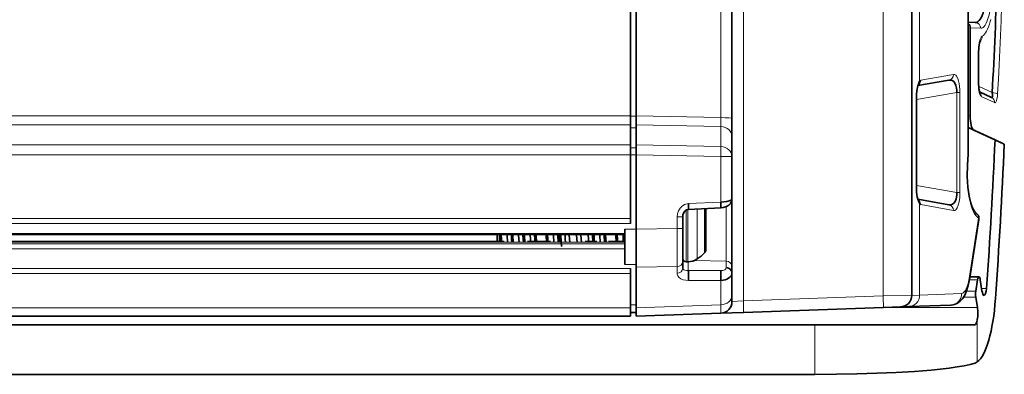
# Model space of a CAD drawing. Units: millimetres. Extents: x 3040 to 7760, y 957 to 2133.
# Drawn here: x 5697 to 5782, y 1322 to 1352 of the extents above; entities that cross this region are included whole.
import ezdxf

# ---------------------------------------------------------------- set-up
doc = ezdxf.new("R2010")
doc.units = ezdxf.units.MM

msp = doc.modelspace()

# ---------------------------------------------------------------- linework, layer by layer
at = {"color": 7, "lineweight": 13}
for p, q in [((5759.847, 1404.321), (5759.847, 1327.965)), ((5771.908, 1328.387), (5771.908, 1403.899)), ((5779.227, 1340.75), (5779.227, 1391.536)), ((5757.899, 1343.79), (5757.899, 1366.143)), ((5481.114, 1343.945), (5750.114, 1343.945)), ((5750.114, 1343.169), (5481.114, 1343.169)), ((5481.114, 1341.432), (5750.114, 1341.432)), ((5750.114, 1340.566), (5481.114, 1340.566)), ((5481.114, 1335.086), (5750.114, 1335.086)), ((5750.114, 1334.658), (5481.114, 1334.658)), ((5481.614, 1333.777), (5749.614, 1333.777)), ((5749.614, 1333.036), (5481.614, 1333.036)), ((5481.614, 1332.874), (5749.614, 1332.874)), ((5749.614, 1332.463), (5481.614, 1332.463)), ((5481.114, 1330.768), (5750.114, 1330.768)), ((5750.114, 1330.325), (5481.114, 1330.325)), ((5750.114, 1327.366), (5481.114, 1327.366))]:
    msp.add_line(p, q, dxfattribs=at)
at = {"color": 7, "lineweight": 35}
for p, q in [((5774.364, 1403.848), (5774.364, 1328.438)), ((5779.244, 1391.536), (5779.244, 1340.75)), ((5774.364, 1348.852), (5774.364, 1383.434)), ((5750.114, 1343.945), (5750.114, 1366.143)), ((5750.614, 1343.945), (5750.614, 1366.143)), ((5758.864, 1366.143), (5758.864, 1343.7)), ((5481.614, 1333.704), (5749.614, 1333.704)), ((5491.967, 1333.093), (5739.217, 1333.093)), ((5750.114, 1326.643), (5481.114, 1326.643)), ((5459.562, 1325.893), (5766.013, 1325.893)), ((5459.562, 1321.614), (5766.013, 1321.614))]:
    msp.add_line(p, q, dxfattribs=at)
at = {"color": 7, "lineweight": 13, "ltscale": 0.304222}
msp.add_line((5775.045, 1359.13), (5775.045, 1346.961), dxfattribs=at)
at = {"color": 7, "lineweight": 35, "ltscale": 0.015256}
msp.add_line((5779.244, 1352.025), (5779.854, 1352.004), dxfattribs=at)
at = {"color": 7, "lineweight": 13, "ltscale": 0.003835}
msp.add_line((5781.139, 1352.103), (5781.177, 1352.252), dxfattribs=at)
at = {"color": 7, "lineweight": 35, "ltscale": 0.189851}
msp.add_line((5779.417, 1351.535), (5779.417, 1343.941), dxfattribs=at)
at = {"color": 7, "lineweight": 13, "ltscale": 0.022597}
msp.add_line((5780.32, 1351.504), (5779.417, 1351.535), dxfattribs=at)
at = {"color": 7, "lineweight": 35, "ltscale": 0.004972}
msp.add_line((5774.364, 1349.981), (5774.364, 1350.18), dxfattribs=at)
at = {"color": 7, "lineweight": 35, "ltscale": 0.000946045}
msp.add_line((5774.364, 1349.981), (5774.364, 1349.944), dxfattribs=at)
at = {"color": 7, "lineweight": 35, "ltscale": 0.028509}
msp.add_line((5774.364, 1349.968), (5774.364, 1348.827), dxfattribs=at)
at = {"color": 7, "lineweight": 35, "ltscale": 0.124981}
msp.add_line((5774.364, 1343.852), (5774.364, 1348.852), dxfattribs=at)
at = {"color": 7, "lineweight": 35, "ltscale": 0.00302}
msp.add_line((5774.364, 1348.827), (5774.364, 1348.707), dxfattribs=at)
at = {"color": 7, "lineweight": 35, "ltscale": 0.000967407}
msp.add_line((5774.364, 1348.68), (5774.364, 1348.718), dxfattribs=at)
at = {"color": 7, "lineweight": 35, "ltscale": 0.020242}
msp.add_line((5774.364, 1348.68), (5774.364, 1347.87), dxfattribs=at)
at = {"color": 7, "lineweight": 13, "ltscale": 0.062778}
msp.add_line((5780.104, 1346.825), (5780.104, 1349.336), dxfattribs=at)
at = {"color": 7, "lineweight": 13, "ltscale": 0.000421143}
msp.add_line((5780.104, 1349.336), (5780.121, 1349.336), dxfattribs=at)
at = {"color": 7, "lineweight": 35, "ltscale": 0.062778}
msp.add_line((5780.121, 1346.825), (5780.121, 1349.336), dxfattribs=at)
at = {"color": 7, "lineweight": 35, "ltscale": 0.002062}
msp.add_line((5774.364, 1347.87), (5774.364, 1347.952), dxfattribs=at)
at = {"color": 7, "lineweight": 35, "ltscale": 0.002244}
msp.add_line((5774.364, 1347.87), (5774.364, 1347.78), dxfattribs=at)
at = {"color": 7, "lineweight": 35, "ltscale": 0.016392}
msp.add_line((5774.364, 1347.125), (5774.364, 1347.78), dxfattribs=at)
at = {"color": 7, "lineweight": 35, "ltscale": 0.016787}
msp.add_line((5774.364, 1346.453), (5774.364, 1347.125), dxfattribs=at)
at = {"color": 7, "lineweight": 35, "ltscale": 0.068063}
for p, q in [((5777.582, 1347.023), (5774.901, 1346.551)), ((5774.901, 1336.735), (5777.582, 1336.262))]:
    msp.add_line(p, q, dxfattribs=at)
at = {"color": 7, "lineweight": 13, "ltscale": 0.072048}
for p, q in [((5775.14, 1347.015), (5777.978, 1347.516)), ((5777.978, 1335.77), (5775.14, 1336.271))]:
    msp.add_line(p, q, dxfattribs=at)
at = {"color": 7, "lineweight": 35, "ltscale": 0.000421143}
msp.add_line((5780.104, 1346.825), (5780.121, 1346.825), dxfattribs=at)
at = {"color": 7, "lineweight": 35, "ltscale": 0.002047}
msp.add_line((5774.364, 1346.453), (5774.364, 1346.371), dxfattribs=at)
at = {"color": 7, "lineweight": 35, "ltscale": 0.002698}
msp.add_line((5774.364, 1346.376), (5774.364, 1346.268), dxfattribs=at)
at = {"color": 7, "lineweight": 13, "ltscale": 0.032348}
msp.add_line((5780.135, 1346.495), (5781.306, 1345.946), dxfattribs=at)
at = {"color": 7, "lineweight": 35, "ltscale": 0.028117}
msp.add_line((5780.217, 1346.012), (5781.236, 1345.537), dxfattribs=at)
at = {"color": 7, "lineweight": 13, "ltscale": 0.184036}
msp.add_line((5774.756, 1337.962), (5774.756, 1345.324), dxfattribs=at)
at = {"color": 7, "lineweight": 13, "ltscale": 0.000244141}
for p, q in [((5774.756, 1345.324), (5774.766, 1345.324)), ((5774.756, 1337.962), (5774.766, 1337.962))]:
    msp.add_line(p, q, dxfattribs=at)
at = {"color": 7, "lineweight": 13, "ltscale": 0.088552}
for p, q in [((5774.766, 1345.351), (5778.254, 1345.966)), ((5778.254, 1337.32), (5774.766, 1337.935))]:
    msp.add_line(p, q, dxfattribs=at)
at = {"color": 7, "lineweight": 35, "ltscale": 0.184036}
msp.add_line((5774.766, 1345.324), (5774.766, 1337.962), dxfattribs=at)
at = {"color": 7, "lineweight": 13, "ltscale": 0.006793}
for p, q in [((5778.526, 1345.966), (5778.254, 1345.966)), ((5778.526, 1337.32), (5778.254, 1337.32))]:
    msp.add_line(p, q, dxfattribs=at)
at = {"color": 7, "lineweight": 13, "ltscale": 0.216142}
for p, q in [((5778.254, 1337.32), (5778.254, 1345.966)), ((5778.526, 1345.966), (5778.526, 1337.32))]:
    msp.add_line(p, q, dxfattribs=at)
at = {"color": 7, "lineweight": 13, "ltscale": 0.03151}
msp.add_line((5781.508, 1345.083), (5780.366, 1345.616), dxfattribs=at)
at = {"color": 7, "lineweight": 35, "ltscale": 0.019412}
msp.add_line((5750.114, 1343.945), (5750.114, 1343.169), dxfattribs=at)
at = {"color": 7, "lineweight": 13, "ltscale": 0.0125}
for p, q in [((5750.114, 1343.918), (5750.614, 1343.918)), ((5750.614, 1342.909), (5750.114, 1342.909)), ((5750.114, 1341.172), (5750.614, 1341.172)), ((5750.614, 1340.566), (5750.114, 1340.566)), ((5750.614, 1327.611), (5750.114, 1327.611))]:
    msp.add_line(p, q, dxfattribs=at)
at = {"color": 7, "lineweight": 35, "ltscale": 0.019401}
msp.add_line((5750.614, 1343.169), (5750.614, 1343.945), dxfattribs=at)
at = {"color": 7, "lineweight": 13, "ltscale": 0.182164}
for p, q in [((5750.614, 1343.945), (5757.899, 1343.79)), ((5757.899, 1343.014), (5750.614, 1343.169))]:
    msp.add_line(p, q, dxfattribs=at)
at = {"color": 7, "lineweight": 35, "ltscale": 0.038776}
msp.add_line((5758.864, 1343.7), (5758.864, 1342.149), dxfattribs=at)
at = {"color": 7, "lineweight": 13, "ltscale": 0.004748}
msp.add_line((5779.244, 1344.022), (5779.417, 1343.941), dxfattribs=at)
at = {"color": 7, "lineweight": 35, "ltscale": 0.043426}
msp.add_line((5750.114, 1341.432), (5750.114, 1343.169), dxfattribs=at)
at = {"color": 7, "lineweight": 35, "ltscale": 0.043433}
msp.add_line((5750.614, 1343.169), (5750.614, 1341.431), dxfattribs=at)
at = {"color": 7, "lineweight": 13, "ltscale": 0.043247}
msp.add_line((5757.899, 1341.285), (5757.899, 1343.014), dxfattribs=at)
at = {"color": 7, "lineweight": 35, "ltscale": 0.00366}
msp.add_line((5774.364, 1342.787), (5774.364, 1342.641), dxfattribs=at)
at = {"color": 7, "lineweight": 35, "ltscale": 0.011968}
msp.add_line((5779.678, 1342.732), (5779.244, 1342.935), dxfattribs=at)
at = {"color": 7, "lineweight": 35, "ltscale": 0.063729}
msp.add_line((5779.244, 1342.935), (5781.555, 1341.857), dxfattribs=at)
at = {"color": 7, "lineweight": 35, "ltscale": 0.073783}
msp.add_line((5782.353, 1341.485), (5779.678, 1342.732), dxfattribs=at)
at = {"color": 7, "lineweight": 35, "ltscale": 0.043248}
msp.add_line((5758.864, 1342.149), (5758.864, 1340.419), dxfattribs=at)
at = {"color": 7, "lineweight": 35, "ltscale": 0.022022}
msp.add_line((5782.353, 1341.485), (5781.555, 1341.857), dxfattribs=at)
at = {"color": 7, "lineweight": 35, "ltscale": 0.021651}
msp.add_line((5750.114, 1340.566), (5750.114, 1341.432), dxfattribs=at)
at = {"color": 7, "lineweight": 35, "ltscale": 0.021638}
msp.add_line((5750.614, 1340.566), (5750.614, 1341.431), dxfattribs=at)
at = {"color": 7, "lineweight": 13, "ltscale": 0.18216}
for p, q in [((5750.614, 1341.431), (5757.899, 1341.285)), ((5757.899, 1340.419), (5750.614, 1340.566))]:
    msp.add_line(p, q, dxfattribs=at)
at = {"color": 7, "lineweight": 35, "ltscale": 0.136997}
msp.add_line((5750.114, 1335.086), (5750.114, 1340.566), dxfattribs=at)
at = {"color": 7, "lineweight": 35, "ltscale": 0.160606}
msp.add_line((5750.614, 1334.142), (5750.614, 1340.566), dxfattribs=at)
at = {"color": 7, "lineweight": 13, "ltscale": 0.098087}
msp.add_line((5757.899, 1336.496), (5757.899, 1340.419), dxfattribs=at)
at = {"color": 7, "lineweight": 13, "ltscale": 0.024127}
msp.add_line((5757.899, 1340.419), (5758.864, 1340.419), dxfattribs=at)
at = {"color": 7, "lineweight": 35, "ltscale": 0.091227}
msp.add_line((5758.864, 1340.419), (5758.864, 1336.77), dxfattribs=at)
at = {"color": 7, "lineweight": 13, "ltscale": 0.000427246}
msp.add_line((5779.244, 1340.75), (5779.227, 1340.75), dxfattribs=at)
at = {"color": 7, "lineweight": 35, "ltscale": 0.00149}
msp.add_line((5779.244, 1340.75), (5779.241, 1340.69), dxfattribs=at)
at = {"color": 7, "lineweight": 35, "ltscale": 9.99451e-05}
msp.add_line((5758.864, 1336.766), (5758.864, 1336.77), dxfattribs=at)
at = {"color": 7, "lineweight": 35, "ltscale": 0.065648}
msp.add_line((5758.864, 1336.769), (5758.864, 1334.143), dxfattribs=at)
at = {"color": 7, "lineweight": 13, "ltscale": 0.041457}
msp.add_line((5754.914, 1334.143), (5754.914, 1335.801), dxfattribs=at)
at = {"color": 7, "lineweight": 13, "ltscale": 0.042848}
msp.add_line((5755.062, 1334.143), (5755.062, 1335.857), dxfattribs=at)
at = {"color": 7, "lineweight": 13, "ltscale": 0.069922}
msp.add_line((5755.105, 1336.362), (5757.899, 1336.496), dxfattribs=at)
at = {"color": 7, "lineweight": 35, "ltscale": 0.069922}
msp.add_line((5757.905, 1335.996), (5755.112, 1335.863), dxfattribs=at)
at = {"color": 7, "lineweight": 13, "ltscale": 0.0439}
msp.add_line((5755.868, 1335.899), (5755.868, 1334.143), dxfattribs=at)
at = {"color": 7, "lineweight": 13, "ltscale": 0.044639}
msp.add_line((5756.488, 1335.928), (5756.488, 1334.143), dxfattribs=at)
at = {"color": 7, "lineweight": 35, "ltscale": 0.042629}
msp.add_line((5756.614, 1334.143), (5756.614, 1335.848), dxfattribs=at)
at = {"color": 7, "lineweight": 13, "ltscale": 0.049033}
msp.add_line((5758.377, 1334.143), (5758.377, 1336.104), dxfattribs=at)
at = {"color": 7, "lineweight": 13, "ltscale": 0.19654}
msp.add_line((5775.045, 1336.325), (5775.045, 1328.463), dxfattribs=at)
at = {"color": 7, "lineweight": 35, "ltscale": 0.010686}
msp.add_line((5750.114, 1334.658), (5750.114, 1335.086), dxfattribs=at)
at = {"color": 7, "lineweight": 13, "ltscale": 0.025298}
msp.add_line((5754.131, 1334.206), (5754.131, 1335.218), dxfattribs=at)
at = {"color": 7, "lineweight": 13, "ltscale": 0.012067}
for p, q in [((5754.614, 1335.218), (5754.131, 1335.218)), ((5754.614, 1334.206), (5754.131, 1334.206))]:
    msp.add_line(p, q, dxfattribs=at)
at = {"color": 7, "lineweight": 35, "ltscale": 0.0269}
msp.add_line((5754.614, 1335.219), (5754.614, 1334.143), dxfattribs=at)
at = {"color": 7, "lineweight": 35, "ltscale": 0.025298}
msp.add_line((5754.614, 1335.218), (5754.614, 1334.206), dxfattribs=at)
at = {"color": 7, "lineweight": 13, "ltscale": 0.127003}
msp.add_line((5779.355, 1330.092), (5780.138, 1335.111), dxfattribs=at)
at = {"color": 7, "lineweight": 35, "ltscale": 0.127911}
msp.add_line((5779.378, 1329.937), (5780.166, 1334.993), dxfattribs=at)
at = {"color": 7, "lineweight": 35, "ltscale": 0.008239}
msp.add_line((5779.785, 1335.695), (5780.014, 1335.458), dxfattribs=at)
at = {"color": 7, "lineweight": 13, "ltscale": 0.008239}
msp.add_line((5780.138, 1335.111), (5779.909, 1335.348), dxfattribs=at)
at = {"color": 7, "lineweight": 13, "ltscale": 0.025}
for p, q in [((5750.614, 1334.142), (5749.614, 1334.142)), ((5750.614, 1331.113), (5749.614, 1331.113))]:
    msp.add_line(p, q, dxfattribs=at)
at = {"color": 7, "lineweight": 35, "ltscale": 0.075729}
msp.add_line((5749.614, 1331.113), (5749.614, 1334.142), dxfattribs=at)
at = {"color": 7, "lineweight": 13, "ltscale": 0.087948}
for p, q in [((5750.614, 1334.142), (5754.131, 1334.206)), ((5754.131, 1330.931), (5750.614, 1330.867))]:
    msp.add_line(p, q, dxfattribs=at)
at = {"color": 7, "lineweight": 35, "ltscale": 0.081874}
msp.add_line((5750.614, 1330.867), (5750.614, 1334.142), dxfattribs=at)
at = {"color": 7, "lineweight": 35, "ltscale": 0.071639}
msp.add_line((5754.614, 1334.206), (5754.614, 1331.34), dxfattribs=at)
at = {"color": 7, "lineweight": 35, "ltscale": 0.0625}
msp.add_line((5754.614, 1334.143), (5754.614, 1331.643), dxfattribs=at)
at = {"color": 7, "lineweight": 13, "ltscale": 0.07}
for p, q in [((5754.914, 1331.343), (5754.914, 1334.143)), ((5755.062, 1334.143), (5755.062, 1331.343))]:
    msp.add_line(p, q, dxfattribs=at)
at = {"color": 7, "lineweight": 13, "ltscale": 0.064131}
msp.add_line((5755.868, 1334.143), (5755.868, 1331.578), dxfattribs=at)
at = {"color": 7, "lineweight": 13, "ltscale": 0.050936}
msp.add_line((5756.488, 1334.143), (5756.488, 1332.105), dxfattribs=at)
at = {"color": 7, "lineweight": 35, "ltscale": 0.042628}
msp.add_line((5756.614, 1332.438), (5756.614, 1334.143), dxfattribs=at)
at = {"color": 7, "lineweight": 13, "ltscale": 0.068709}
msp.add_line((5758.377, 1331.395), (5758.377, 1334.143), dxfattribs=at)
at = {"color": 7, "lineweight": 35, "ltscale": 0.079792}
msp.add_line((5758.864, 1334.143), (5758.864, 1330.951), dxfattribs=at)
at = {"color": 7, "lineweight": 35, "ltscale": 0.015286}
msp.add_line((5738.614, 1333.704), (5738.614, 1333.093), dxfattribs=at)
at = {"color": 7, "lineweight": 35, "ltscale": 0.007315}
msp.add_line((5749.614, 1333.412), (5749.597, 1333.704), dxfattribs=at)
at = {"color": 7, "lineweight": 35, "ltscale": 0.049994}
msp.add_line((5741.217, 1333.093), (5743.217, 1333.093), dxfattribs=at)
at = {"color": 7, "lineweight": 35, "ltscale": 0.025}
msp.add_line((5746.217, 1333.093), (5747.217, 1333.093), dxfattribs=at)
at = {"color": 7, "lineweight": 35, "ltscale": 0.034937}
msp.add_line((5748.217, 1333.093), (5749.614, 1333.093), dxfattribs=at)
at = {"color": 7, "lineweight": 35, "ltscale": 0.000816345}
msp.add_line((5750.114, 1330.735), (5750.114, 1330.768), dxfattribs=at)
at = {"color": 7, "lineweight": 35, "ltscale": 0.01024}
msp.add_line((5750.114, 1330.325), (5750.114, 1330.735), dxfattribs=at)
at = {"color": 7, "lineweight": 35, "ltscale": 0.087529}
msp.add_line((5750.614, 1327.366), (5750.614, 1330.867), dxfattribs=at)
at = {"color": 7, "lineweight": 13, "ltscale": 0.014507}
msp.add_line((5754.131, 1330.35), (5754.131, 1330.931), dxfattribs=at)
at = {"color": 7, "lineweight": 35, "ltscale": 0.014507}
msp.add_line((5754.614, 1331.34), (5754.614, 1330.76), dxfattribs=at)
at = {"color": 7, "lineweight": 35, "ltscale": 0.003705}
msp.add_line((5754.914, 1331.343), (5755.062, 1331.343), dxfattribs=at)
at = {"color": 7, "lineweight": 13, "ltscale": 0.019224}
msp.add_line((5755.101, 1331.343), (5755.101, 1330.574), dxfattribs=at)
at = {"color": 7, "lineweight": 13, "ltscale": 0.068475}
msp.add_line((5755.639, 1331.458), (5758.377, 1331.395), dxfattribs=at)
at = {"color": 7, "lineweight": 13, "ltscale": 0.014115}
msp.add_line((5758.377, 1330.83), (5758.377, 1331.395), dxfattribs=at)
at = {"color": 7, "lineweight": 35, "ltscale": 0.013965}
msp.add_line((5758.864, 1330.951), (5758.864, 1330.393), dxfattribs=at)
at = {"color": 7, "lineweight": 35, "ltscale": 0.073984}
msp.add_line((5750.114, 1330.325), (5750.114, 1327.366), dxfattribs=at)
at = {"color": 7, "lineweight": 13, "ltscale": 0.069843}
for p, q in [((5755.101, 1330.574), (5757.895, 1330.578)), ((5757.899, 1329.725), (5755.105, 1329.722))]:
    msp.add_line(p, q, dxfattribs=at)
at = {"color": 7, "lineweight": 35, "ltscale": 0.000811097}
msp.add_line((5758.864, 1330.37), (5758.864, 1330.403), dxfattribs=at)
at = {"color": 7, "lineweight": 35, "ltscale": 0.048699}
msp.add_line((5758.864, 1330.387), (5758.864, 1328.439), dxfattribs=at)
at = {"color": 7, "lineweight": 35, "ltscale": 0.01936}
msp.add_line((5780.166, 1330.027), (5779.391, 1330.027), dxfattribs=at)
at = {"color": 7, "lineweight": 13, "ltscale": 0.052633}
msp.add_line((5757.899, 1327.62), (5757.899, 1329.725), dxfattribs=at)
at = {"color": 7, "lineweight": 13, "ltscale": 0.017474}
msp.add_line((5780.05, 1329.78), (5779.351, 1329.78), dxfattribs=at)
at = {"color": 7, "lineweight": 35, "ltscale": 0.025072}
msp.add_line((5780.05, 1329.78), (5779.894, 1328.79), dxfattribs=at)
at = {"color": 7, "lineweight": 35, "ltscale": 0.023785}
msp.add_line((5780.427, 1328.837), (5780.282, 1329.777), dxfattribs=at)
at = {"color": 7, "lineweight": 13, "ltscale": 0.01059}
msp.add_line((5780.397, 1329.035), (5780.82, 1329.035), dxfattribs=at)
at = {"color": 7, "lineweight": 35, "ltscale": 0.013549}
msp.add_line((5758.864, 1328.439), (5758.864, 1327.897), dxfattribs=at)
at = {"color": 7, "lineweight": 13, "ltscale": 0.30171}
msp.add_line((5759.847, 1327.965), (5771.908, 1328.387), dxfattribs=at)
at = {"color": 7, "lineweight": 13, "ltscale": 0.061421}
msp.add_line((5771.908, 1328.387), (5774.364, 1328.438), dxfattribs=at)
at = {"color": 7, "lineweight": 13, "ltscale": 0.017046}
msp.add_line((5774.364, 1328.438), (5775.045, 1328.463), dxfattribs=at)
at = {"color": 7, "lineweight": 13, "ltscale": 0.090583}
msp.add_line((5775.045, 1328.463), (5778.667, 1328.589), dxfattribs=at)
at = {"color": 7, "lineweight": 13, "ltscale": 0.026233}
msp.add_line((5779.894, 1328.286), (5778.845, 1328.286), dxfattribs=at)
at = {"color": 7, "lineweight": 13, "ltscale": 0.020081}
msp.add_line((5779.091, 1328.79), (5779.894, 1328.79), dxfattribs=at)
at = {"color": 7, "lineweight": 35, "ltscale": 0.022599}
msp.add_line((5779.894, 1328.286), (5780.032, 1327.393), dxfattribs=at)
at = {"color": 7, "lineweight": 35, "ltscale": 0.018077}
msp.add_line((5750.114, 1326.643), (5750.114, 1327.366), dxfattribs=at)
at = {"color": 7, "lineweight": 13, "ltscale": 0.182234}
msp.add_line((5750.614, 1327.366), (5757.899, 1327.62), dxfattribs=at)
at = {"color": 7, "lineweight": 35, "ltscale": 0.018066}
msp.add_line((5750.614, 1326.643), (5750.614, 1327.366), dxfattribs=at)
at = {"color": 7, "lineweight": 13, "ltscale": 0.024626}
msp.add_line((5758.864, 1327.897), (5759.847, 1327.965), dxfattribs=at)
at = {"color": 7, "lineweight": 35, "ltscale": 0.30171}
msp.add_line((5771.925, 1327.387), (5759.864, 1326.966), dxfattribs=at)
at = {"color": 7, "lineweight": 35, "ltscale": 0.036869}
msp.add_line((5773.399, 1327.439), (5771.925, 1327.387), dxfattribs=at)
at = {"color": 7, "lineweight": 13, "ltscale": 0.19856}
msp.add_line((5772.09, 1327.393), (5780.032, 1327.393), dxfattribs=at)
at = {"color": 7, "lineweight": 35, "ltscale": 0.0179}
msp.add_line((5774.115, 1327.464), (5773.399, 1327.439), dxfattribs=at)
at = {"color": 7, "lineweight": 35, "ltscale": 0.090583}
msp.add_line((5777.736, 1327.59), (5774.115, 1327.464), dxfattribs=at)
at = {"color": 7, "lineweight": 35, "ltscale": 0.0125}
msp.add_line((5750.614, 1326.943), (5750.114, 1326.943), dxfattribs=at)
msp.add_line((5750.614, 1326.943), (5750.114, 1326.943), dxfattribs=at)
at = {"color": 7, "lineweight": 35, "ltscale": 0.182234}
msp.add_line((5750.614, 1326.643), (5757.899, 1326.897), dxfattribs=at)
at = {"color": 7, "lineweight": 35, "ltscale": 0.049157}
msp.add_line((5759.864, 1326.966), (5757.899, 1326.897), dxfattribs=at)
at = {"color": 7, "lineweight": 35, "ltscale": 0.344031}
msp.add_line((5779.774, 1325.893), (5766.013, 1325.893), dxfattribs=at)
at = {"color": 7, "lineweight": 13, "ltscale": 0.106972}
msp.add_line((5766.013, 1321.614), (5766.013, 1325.893), dxfattribs=at)
at = {"color": 7, "lineweight": 13, "ltscale": 0.090851}
msp.add_line((5780.019, 1326.316), (5780.019, 1322.682), dxfattribs=at)
at = {"color": 7, "lineweight": 13}
for points in [[(5780.32, 1358.782), (5780.424, 1358.765), (5780.526, 1358.707), (5780.621, 1358.615), (5780.712, 1358.489), (5780.811, 1358.306), (5780.904, 1358.081), (5781.056, 1357.567), (5781.176, 1356.943), (5781.259, 1356.238), (5781.3, 1355.489), (5781.298, 1354.725), (5781.253, 1353.979), (5781.167, 1353.28), (5781.043, 1352.665), (5780.888, 1352.162), (5780.795, 1351.947), (5780.697, 1351.772), (5780.609, 1351.658), (5780.52, 1351.574), (5780.42, 1351.52), (5780.32, 1351.504)], [(5780.104, 1349.336), (5780.121, 1349.775), (5780.172, 1350.175), (5780.252, 1350.507), (5780.353, 1350.735), (5780.404, 1350.798), (5780.455, 1350.836)], [(5774.756, 1345.324), (5774.767, 1345.761), (5774.803, 1346.177), (5774.838, 1346.415), (5774.886, 1346.627), (5774.946, 1346.802), (5774.993, 1346.893), (5775.045, 1346.961)], [(5777.978, 1347.516), (5778.045, 1347.516), (5778.111, 1347.492), (5778.176, 1347.445), (5778.238, 1347.373), (5778.349, 1347.159), (5778.411, 1346.969), (5778.462, 1346.744), (5778.52, 1346.214), (5778.526, 1345.966)], [(5780.366, 1345.616), (5780.344, 1345.63), (5780.303, 1345.677), (5780.244, 1345.796), (5780.193, 1345.965), (5780.134, 1346.305), (5780.104, 1346.825)], [(5781.772, 1345.844), (5781.752, 1345.615), (5781.719, 1345.41), (5781.675, 1345.251), (5781.623, 1345.139), (5781.573, 1345.087), (5781.547, 1345.077), (5781.508, 1345.083)], [(5779.909, 1335.348), (5779.816, 1335.461), (5779.727, 1335.606), (5779.624, 1335.821), (5779.528, 1336.078), (5779.375, 1336.645), (5779.257, 1337.308), (5779.177, 1338.047), (5779.139, 1338.831), (5779.151, 1339.812), (5779.227, 1340.75)], [(5775.045, 1336.325), (5774.974, 1336.426), (5774.913, 1336.571), (5774.863, 1336.752), (5774.803, 1337.106), (5774.768, 1337.506), (5774.756, 1337.962)], [(5778.526, 1337.32), (5778.509, 1336.902), (5778.458, 1336.523), (5778.382, 1336.218), (5778.284, 1335.987), (5778.171, 1335.837), (5778.076, 1335.778), (5777.978, 1335.77)], [(5754.131, 1335.218), (5754.16, 1335.488), (5754.246, 1335.744), (5754.385, 1335.972), (5754.557, 1336.148), (5754.763, 1336.277), (5754.99, 1336.349), (5755.105, 1336.362)], [(5754.614, 1330.76), (5754.621, 1330.726), (5754.642, 1330.693), (5754.706, 1330.646), (5754.803, 1330.608), (5754.943, 1330.581), (5755.101, 1330.574)], [(5755.105, 1329.722), (5754.874, 1329.739), (5754.658, 1329.79), (5754.469, 1329.872), (5754.308, 1329.987), (5754.197, 1330.122), (5754.139, 1330.271), (5754.131, 1330.35)]]:
    msp.add_lwpolyline(points, dxfattribs=at)
at = {"color": 7, "lineweight": 35}
for points in [[(5779.854, 1352.004), (5779.939, 1352.013), (5780.024, 1352.045), (5780.107, 1352.102), (5780.189, 1352.182), (5780.344, 1352.409), (5780.441, 1352.611), (5780.53, 1352.849), (5780.679, 1353.419), (5780.766, 1353.956), (5780.82, 1354.537), (5780.838, 1355.143)], [(5780.121, 1349.336), (5780.15, 1349.872), (5780.213, 1350.24), (5780.291, 1350.464)], [(5778.254, 1345.966), (5778.256, 1346.16), (5778.238, 1346.345), (5778.184, 1346.569), (5778.099, 1346.756), (5777.987, 1346.898), (5777.862, 1346.986), (5777.725, 1347.027), (5777.582, 1347.023)], [(5780.241, 1345.946), (5780.159, 1346.288), (5780.121, 1346.825)], [(5774.934, 1346.628), (5774.837, 1346.288), (5774.785, 1345.854), (5774.766, 1345.324)], [(5781.236, 1345.537), (5781.275, 1345.527), (5781.293, 1345.531), (5781.316, 1345.548), (5781.337, 1345.594), (5781.343, 1345.739), (5781.306, 1345.946)], [(5779.785, 1335.696), (5779.713, 1335.793), (5779.592, 1336.043), (5779.467, 1336.413), (5779.33, 1337.007), (5779.22, 1337.788), (5779.16, 1338.695), (5779.165, 1339.715), (5779.232, 1340.613), (5779.241, 1340.69)], [(5774.766, 1337.962), (5774.792, 1337.341), (5774.845, 1336.956), (5774.934, 1336.657)], [(5757.899, 1336.496), (5758.172, 1336.512), (5758.427, 1336.548), (5758.616, 1336.595), (5758.76, 1336.653), (5758.815, 1336.689), (5758.85, 1336.727), (5758.864, 1336.766)], [(5758.864, 1336.766), (5758.833, 1336.571), (5758.736, 1336.383), (5758.585, 1336.229), (5758.393, 1336.111), (5758.115, 1336.021), (5757.905, 1335.996)], [(5777.582, 1336.262), (5777.745, 1336.262), (5777.899, 1336.32), (5778.035, 1336.439), (5778.144, 1336.615), (5778.198, 1336.762), (5778.235, 1336.927), (5778.255, 1337.119), (5778.254, 1337.32)], [(5755.112, 1335.863), (5754.957, 1335.824), (5754.829, 1335.738), (5754.708, 1335.583), (5754.634, 1335.389), (5754.614, 1335.218)], [(5755.105, 1336.362), (5755.118, 1335.967), (5755.116, 1335.888), (5755.114, 1335.868), (5755.113, 1335.865), (5755.113, 1335.863), (5755.112, 1335.863)], [(5757.899, 1336.496), (5757.91, 1336.046), (5757.908, 1336.005), (5757.907, 1335.999), (5757.906, 1335.997), (5757.905, 1335.996)], [(5744.191, 1332.649), (5744.184, 1332.665), (5744.171, 1332.736), (5744.137, 1333.064), (5744.097, 1333.704)], [(5779.378, 1329.937), (5779.249, 1329.298), (5779.106, 1328.83), (5778.935, 1328.441), (5778.747, 1328.147), (5778.552, 1327.933), (5778.32, 1327.762), (5778.057, 1327.645), (5777.77, 1327.592), (5777.736, 1327.59)], [(5780.019, 1326.316), (5779.979, 1326.152), (5779.926, 1326.02), (5779.862, 1325.931), (5779.819, 1325.903), (5779.774, 1325.893)], [(5779.84, 1322.592), (5779.408, 1322.469), (5778.884, 1322.355), (5778.276, 1322.249), (5777.593, 1322.151), (5776.035, 1321.983), (5774.604, 1321.87)], [(5774.604, 1321.87), (5773.03, 1321.777), (5771.373, 1321.706), (5769.646, 1321.655), (5767.879, 1321.625), (5766.013, 1321.614)]]:
    msp.add_lwpolyline(points, dxfattribs=at)
for centre, radius, start, end in [((5422.165, 1366.048), 359.704, 356.79637, 0.01514), ((5778.921, 1351.534), 0.496, 0.19836, 49.28099), ((5266.729, 1364.903), 515.342, 356.00892, 357.4369), ((5257.029, 1364.878), 525.845, 355.99509, 357.45028), ((5756.114, 1335.848), 0.5, 0.00286, 9.91149), ((5779.626, 1335.076), 0.545, 351.47606, 44.77314), ((5773.714, 1335.059), 34.936, 182.22194, 183.22611), ((5754.765, 1334.718), 15.97, 183.63922, 185.84124), ((5751.266, 1334.392), 12.327, 183.19729, 186.05005), ((5751.499, 1334.37), 12.059, 183.16366, 186.07968), ((5756.717, 1334.796), 16.925, 183.69936, 185.77713), ((5752.244, 1334.391), 12.305, 183.19674, 186.05455), ((5752.612, 1334.38), 12.172, 183.18279, 186.07179), ((5757.296, 1334.761), 16.502, 183.67058, 185.8006), ((5753.128, 1334.38), 12.188, 183.1765, 186.06164), ((5753.661, 1334.386), 12.222, 183.19912, 186.07628), ((5757.16, 1334.663), 15.362, 183.57784, 185.86699), ((5753.971, 1334.37), 12.031, 183.16946, 186.09252), ((5757.727, 1334.628), 14.928, 183.54922, 185.90498), ((5755.101, 1334.38), 12.161, 183.18572, 186.07504), ((5755.623, 1334.381), 12.184, 183.18356, 186.06979), ((5758.992, 1334.656), 15.195, 183.5909, 185.90534), ((5756.232, 1334.391), 12.293, 183.19905, 186.06146), ((5756.587, 1334.377), 12.147, 183.17385, 186.06862), ((5761.08, 1334.744), 16.286, 183.66147, 185.82075), ((5757.525, 1334.374), 12.085, 183.17467, 186.08452), ((5762.876, 1334.807), 17.084, 183.70151, 185.75998), ((5758.659, 1334.383), 12.219, 183.18601, 186.06389), ((5762.767, 1334.715), 15.972, 183.62963, 185.83142), ((5758.995, 1334.371), 12.055, 183.16791, 186.08491), ((5759.801, 1334.396), 12.362, 183.20462, 186.0527), ((5762.477, 1334.607), 14.677, 183.52467, 185.92069), ((5760.074, 1334.376), 12.134, 183.17346, 186.07101), ((5763.446, 1334.607), 14.646, 183.53204, 185.93316), ((5761.084, 1334.38), 12.144, 183.18818, 186.08381), ((5761.59, 1334.377), 12.15, 183.17525, 186.0694), ((5756.114, 1332.438), 0.5, 318.35036, 359.99898), ((5754.914, 1331.643), 0.3, 179.99999, 270), ((5755.062, 1332.843), 1.5, 270, 302.48787), ((5754.284, 1334.066), 2.95, 302.48787, 318.34934), ((5773.364, 1328.438), 1, 272, 0), ((5781.536, 1328.544), 1.66, 171.47299, 180.25319), ((5781.545, 1328.529), 1.669, 179.76024, 188.37043), ((5757.864, 1327.897), 1, 272, 0), ((5776.732, 1326.907), 3.336, 359.75612, 8.37351), ((5776.873, 1326.87), 3.195, 350.00638, 0.40556), ((5779.628, 1323.236), 0.678, 288.18245, 305.15425)]:
    msp.add_arc(centre, radius, start, end, dxfattribs=at)
at = {"color": 7, "lineweight": 13}
for centre, radius, start, end in [((5779.971, 1350.816), 0.485, 309.55815, 2.36857), ((5774.59, 1346.927), 0.456, 318.17472, 4.34091), ((5775.181, 1346.837), 0.183, 102.8119, 137.35371), ((5779.878, 1345.635), 0.488, 357.79424, 43.75947), ((5781.029, 1345.106), 0.479, 357.36384, 64.31058), ((5740.884, 1343.382), 17.02, 358.76313, 1.37406), ((5740.613, 1340.875), 17.292, 358.48995, 1.35803), ((5779.144, 1340.699), 0.0974, 354.70707, 31.20023), ((5774.59, 1336.359), 0.456, 355.65923, 41.81797), ((5775.181, 1336.449), 0.183, 222.64629, 257.1881), ((5779.993, 1335.014), 0.174, 353.72822, 33.87381), ((5152.52, 1332.497), 601.614, 359.85086, 0.162755), ((5758.222, 1330.834), 0.156, 320.3877, 358.60197), ((5757.896, 1331.476), 0.898, 269.89194, 281.67077), ((5723.071, 1327.206), 34.83, 359.49244, 0.6812)]:
    msp.add_arc(centre, radius, start, end, dxfattribs=at)
for centre, major_axis, ratio, start_param, end_param in [((5755.8, 1366.143), (0, 99.058), 0.267872, 4.506013, 4.918765), ((5779.837, 1351.504), (-0.017, -0.5), 0.965886, 1.604513, 3.141593), ((5780.309, 1355.14), (0, -4.339), 0.268022, 0.12636, 0.795398), ((5774.657, 1347.015), (-0.087, 0.492), 0.964922, 3.525219, 4.543861), ((5777.495, 1347.516), (-0.087, 0.492), 0.964922, 3.141593, 4.543861), ((5781.289, 1345.844), (0.499, -0.028), 0.204549, 0.267592, 1.547308), ((5757.864, 1343.7), (-1, 0), 0.090041, 3.141593, 4.677482), ((5757.864, 1342.149), (-1, 0), 0.866025, 3.141593, 4.677482), ((5757.864, 1340.419), (-1, 0), 0.866025, 3.141593, 4.677482), ((5774.657, 1336.271), (-0.087, -0.492), 0.964922, 1.739324, 2.75789), ((5777.495, 1335.77), (-0.087, -0.492), 0.964922, 1.739324, 3.141593), ((5779.426, 1335.348), (0.359, 0.348), 0.933068, 5.480043, 6.285307), ((5779.655, 1335.111), (0.359, 0.348), 0.933068, 5.480043, 6.287091), ((5754.114, 1331.34), (0.5, 0), 0.819232, 4.747296, 6.283185), ((5754.114, 1330.76), (-0.5, 0), 0.819232, 1.605703, 3.141593), ((5757.877, 1330.838), (0.5, -0.012), 0.52049, 5.137852, 5.91651), ((5758.364, 1330.951), (0.5, 0), 0.886979, 6.283185, 7.827802), ((5778.666, 1331.591), (-0.007, -3.002), 0.266403, 0.009973, 1.048354), ((5778.389, 1330.092), (-0.988, 0.154), 0.498452, 3.14149, 3.444767), ((5757.864, 1328.439), (1, 0), 0.819232, 4.747296, 6.283185), ((5771.89, 1328.387), (-0.035, 0.999), 0.017442, 3.141593, 4.71178), ((5774.08, 1328.463), (-0.035, 0.999), 0.965886, 3.141593, 4.678672), ((5777.701, 1328.589), (-0.035, 0.999), 0.965886, 3.141593, 4.678672), ((5759.829, 1327.965), (-0.035, 0.999), 0.017442, 3.141593, 4.71178)]:
    msp.add_ellipse(centre, major_axis=major_axis, ratio=ratio, start_param=start_param, end_param=end_param, dxfattribs=at)
at = {"color": 7, "lineweight": 35}
for centre, major_axis, ratio, start_param, end_param in [((5779.682, 1343.834), (0.027, -1.108), 0.238361, 4.609295, 6.165345), ((5758.364, 1330.387), (0.5, 0), 0.886979, 0.036334, 1.544616), ((5755.088, 1330.131), (0.001, -0.5), 0.059004, 0.611521, 2.660827), ((5757.881, 1330.135), (0.001, -0.5), 0.059004, 0.611521, 2.660827), ((5757.864, 1330.395), (1, -0.015), 0.669866, 4.757546, 6.269203), ((5780.166, 1329.527), (0, -0.5), 0.267951, 3.141625, 4.180738), ((5780.166, 1329.527), (0, -0.5), 0.267949, 2.094395, 3.141636), ((5780.613, 1329.237), (0, -0.8), 0.267949, 6.283151, 7.598779), ((5779.645, 1330.052), (0, -7.501), 0.267951, 0.186878, 1.314662), ((5780.613, 1329.237), (0, -0.8), 0.267949, 5.235988, 6.283151)]:
    msp.add_ellipse(centre, major_axis=major_axis, ratio=ratio, start_param=start_param, end_param=end_param, dxfattribs=at)

doc.saveas('drawing.dxf')
